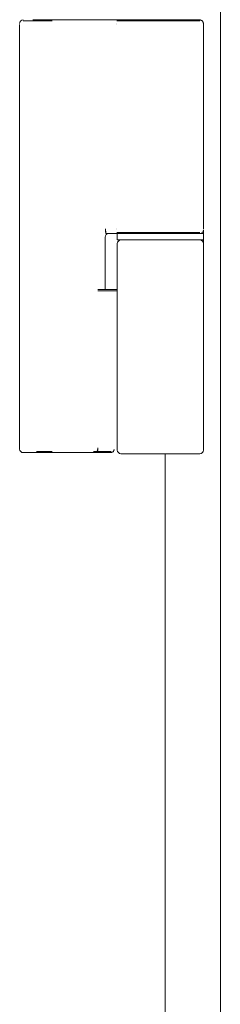
# Model space of a CAD drawing. Units: inches. Extents: x 122 to 387, y 24 to 255.
# Drawn here: x 241 to 242, y 98 to 104 of the extents above; entities that cross this region are included whole.
import ezdxf

# ---------------------------------------------------------------- set-up
doc = ezdxf.new("R2010")
doc.units = ezdxf.units.IN
doc.header["$MEASUREMENT"] = 0
doc.layers.add('1', color=7, linetype='Continuous')

msp = doc.modelspace()

# ---------------------------------------------------------------- linework, layer by layer
at = {"layer": '1', "color": 3, "linetype": 'Continuous', "lineweight": 18}
for p, q in [((242.2955, 184.0516), (242.2955, 94.8901)), ((241.3736, 103.8724), (241.7283, 103.8724)), ((241.7283, 103.8724), (241.7288, 103.8724)), ((241.1952, 101.524), (241.1952, 103.8468)), ((242.2031, 103.0083), (242.2031, 103.8527)), ((242.203, 102.7287), (242.2031, 103.0083)), ((241.6637, 102.6843), (241.6637, 102.396)), ((241.6637, 102.6835), (241.6637, 102.396)), ((241.6683, 102.7031), (241.7283, 102.7031)), ((241.7283, 102.7031), (241.7288, 102.7031)), ((241.2869, 101.5102), (241.3736, 101.5102)), ((241.3736, 101.5043), (241.5753, 101.5043)), ((241.5753, 101.5043), (241.6005, 101.5043)), ((241.9925, 101.4993), (241.9925, 95.3035))]:
    msp.add_line(p, q, dxfattribs=at)
at = {"layer": '1', "color": 163, "linetype": 'Continuous', "lineweight": 18}
for p, q in [((241.7306, 102.7031), (241.7306, 102.6677)), ((242.203, 102.7228), (242.203, 102.7031)), ((242.203, 102.7031), (242.203, 102.6677)), ((241.7306, 102.648), (241.7306, 102.396)), ((242.203, 102.6677), (242.203, 102.66)), ((242.203, 102.648), (242.203, 101.5181)), ((241.7306, 102.396), (241.7306, 101.5181))]:
    msp.add_line(p, q, dxfattribs=at)
at = {"layer": '1', "color": 3, "linetype": 'Continuous', "lineweight": 18}
for centre, start, end in [((241.2148, 103.8527), 90, 180), ((241.6834, 102.6835), 90, 180), ((242.1834, 102.7228), 270, 0), ((241.2148, 101.524), 180, 270)]:
    msp.add_arc(centre, 0.0197, start, end, dxfattribs=at)
at = {"layer": '1', "color": 163, "linetype": 'Continuous', "lineweight": 18}
for centre, start, end in [((241.7503, 102.648), 90, 180), ((242.1834, 102.648), 0, 90), ((241.7503, 101.5181), 180, 270), ((242.1834, 101.5181), 270, 0)]:
    msp.add_arc(centre, 0.0197, start, end, dxfattribs=at)
at = {"layer": '1', "color": 3, "linetype": 'Continuous', "lineweight": 18}
for points, knots in [([(241.2148, 103.8665), (241.2258, 103.8665), (241.2604, 103.8665), (241.2851, 103.8665), (241.3428, 103.8665), (241.3736, 103.8665)], [0, 0, 0.069237, 0.286792, 0.442494, 0.806235, 1, 1]), ([(241.2675, 103.8724), (241.3428, 103.8724), (241.3736, 103.8724)], [0, 0, 0.710042, 1, 1]), ([(241.7288, 103.8724), (241.7479, 103.8724), (241.7819, 103.8724), (241.7953, 103.8724)], [0, 0, 0.287837, 0.79781, 1, 1]), ([(241.7288, 103.8665), (241.7479, 103.8665), (241.7819, 103.8665), (241.7953, 103.8665)], [0, 0, 0.287837, 0.79781, 1, 1]), ([(241.7953, 103.8724), (241.8426, 103.8724), (241.9043, 103.8724), (241.9379, 103.8724), (242.0049, 103.8724), (242.0668, 103.8724), (242.1207, 103.8724), (242.1429, 103.8724), (242.1735, 103.8724), (242.1834, 103.8724)], [0, 0, 0.121745, 0.280872, 0.367517, 0.540134, 0.69953, 0.838523, 0.895705, 0.974564, 1, 1]), ([(241.7953, 103.8665), (241.8426, 103.8665), (241.9043, 103.8665), (241.9723, 103.8665), (242.0367, 103.8665), (242.0668, 103.8665), (242.1207, 103.8665), (242.1429, 103.8665), (242.1735, 103.8665), (242.1834, 103.8665)], [0, 0, 0.121812, 0.280872, 0.456174, 0.621946, 0.699597, 0.838523, 0.895705, 0.974564, 1, 1]), ([(242.2031, 103.8527), (242.1973, 103.8667), (242.1834, 103.8724)], [0, 0, 0.499718, 1, 1]), ([(241.6663, 102.7287), (241.6663, 102.7268), (241.6663, 102.7258), (241.6663, 102.7249), (241.6664, 102.723), (241.6664, 102.7221), (241.6664, 102.7212), (241.6665, 102.7203), (241.6665, 102.7194), (241.6666, 102.7186), (241.6666, 102.7178), (241.6667, 102.717), (241.6668, 102.7162), (241.6668, 102.7155), (241.6669, 102.7148), (241.667, 102.7141), (241.667, 102.7135), (241.6671, 102.7129), (241.6672, 102.7124), (241.6673, 102.7118), (241.6674, 102.7114), (241.6675, 102.7109), (241.6676, 102.7105), (241.6676, 102.7102), (241.6677, 102.7099), (241.6678, 102.7096), (241.6679, 102.7094), (241.668, 102.7093), (241.6681, 102.7091), (241.6682, 102.7091), (241.6683, 102.709)], [0, 0, 0.096212, 0.144336, 0.191792, 0.28544, 0.331021, 0.37622, 0.420502, 0.463427, 0.505438, 0.546476, 0.585892, 0.624121, 0.660619, 0.695939, 0.729322, 0.761092, 0.790927, 0.819151, 0.845124, 0.869415, 0.891539, 0.911724, 0.929704, 0.945535, 0.959538, 0.970646, 0.980569, 0.988398, 0.994709, 1, 1]), ([(241.6663, 102.7228), (241.6663, 102.7219), (241.6663, 102.7209), (241.6663, 102.7199), (241.6664, 102.718), (241.6664, 102.7162), (241.6664, 102.7153), (241.6665, 102.7144), (241.6665, 102.7135), (241.6666, 102.7127), (241.6666, 102.7119), (241.6667, 102.7111), (241.6668, 102.7103), (241.6668, 102.7096), (241.6669, 102.7089), (241.667, 102.7082), (241.667, 102.7076), (241.6671, 102.707), (241.6672, 102.7065), (241.6673, 102.7059), (241.6674, 102.7055), (241.6675, 102.705), (241.6676, 102.7046), (241.6676, 102.7043), (241.6677, 102.704), (241.6678, 102.7037), (241.6679, 102.7035), (241.668, 102.7033), (241.6681, 102.7032), (241.6682, 102.7032), (241.6683, 102.7031)], [0, 0, 0.04811, 0.096238, 0.144348, 0.238978, 0.331334, 0.376212, 0.420497, 0.463485, 0.505439, 0.546583, 0.586002, 0.624123, 0.660739, 0.695943, 0.729328, 0.7611, 0.79126, 0.819165, 0.845139, 0.86975, 0.891556, 0.911742, 0.929724, 0.945556, 0.95956, 0.97119, 0.980499, 0.988327, 0.994639, 1, 1]), ([(241.7953, 102.709), (241.8663, 102.709), (242.0914, 102.709), (242.1834, 102.709)], [0, 0, 0.182819, 0.762886, 1, 1]), ([(241.7953, 102.7031), (241.9764, 102.7031), (242.1635, 102.7031), (242.1834, 102.7031)], [0, 0, 0.46651, 0.948926, 1, 1]), ([(241.2148, 101.5043), (241.2348, 101.5043), (241.3736, 101.5043)], [0, 0, 0.125513, 1, 1]), ([(241.624, 101.5299), (241.6221, 101.516), (241.6175, 101.5102)], [0, 0, 0.656066, 1, 1]), ([(241.6175, 101.5102), (241.6494, 101.5102), (241.6893, 101.5102), (241.6961, 101.5102)], [0, 0, 0.405235, 0.912525, 1, 1]), ([(241.624, 101.5239), (241.6221, 101.5101), (241.6176, 101.5043)], [0, 0, 0.656562, 1, 1]), ([(241.6176, 101.5043), (241.6752, 101.5043), (241.6961, 101.5043)], [0, 0, 0.73351, 1, 1]), ([(241.7136, 101.5218), (241.7085, 101.5094), (241.6961, 101.5043)], [0, 0, 0.500488, 1, 1])]:
    msp.add_open_spline(points, degree=1, knots=knots, dxfattribs=at)
for points in [[(241.7263, 103.8527), (241.7265, 103.8527)], [(241.7263, 103.8468), (241.7265, 103.8468)], [(241.7265, 102.7287), (241.7263, 102.7287)], [(241.7265, 102.7228), (241.7263, 102.7228)], [(241.7288, 102.709), (241.7953, 102.709)], [(241.7288, 102.7031), (241.7953, 102.7031)], [(242.2031, 102.7279), (242.2031, 102.7287)], [(241.7136, 102.3961), (241.624, 102.3961)], [(241.7136, 102.3901), (241.624, 102.3901)], [(241.7306, 102.3961), (241.7136, 102.3961)], [(241.7306, 102.3901), (241.7136, 102.3901)], [(241.6005, 101.5102), (241.6175, 101.5102)], [(241.6005, 101.5043), (241.6176, 101.5043)]]:
    msp.add_open_spline(points, degree=1, dxfattribs=at)
at = {"layer": '1', "color": 163, "linetype": 'Continuous', "lineweight": 18}
for points, knots in [([(242.2031, 102.7031), (242.1714, 102.7031), (241.9668, 102.7031), (241.7622, 102.7031), (241.7306, 102.7031)], [0, 0, 0.067027, 0.5, 0.933028, 1, 1]), ([(241.7306, 102.6677), (241.7622, 102.6677), (241.9668, 102.6677), (242.1714, 102.6677), (242.2031, 102.6677)], [0, 0, 0.066972, 0.5, 0.932973, 1, 1]), ([(242.1834, 102.6677), (242.1723, 102.6677), (242.0366, 102.6677), (241.9187, 102.6677), (241.7667, 102.6677)], [0, 0, 0.026437, 0.352187, 0.635188, 1, 1]), ([(242.2031, 102.66), (242.2031, 102.6549), (242.2031, 102.6511), (242.2031, 102.648)], [0, 0, 0.427015, 0.742919, 1, 1]), ([(241.7503, 101.4984), (241.7916, 101.4984), (242.0337, 101.4984), (242.1834, 101.4984)], [0, 0, 0.09549, 0.65448, 1, 1])]:
    msp.add_open_spline(points, degree=1, knots=knots, dxfattribs=at)

doc.saveas('drawing.dxf')
